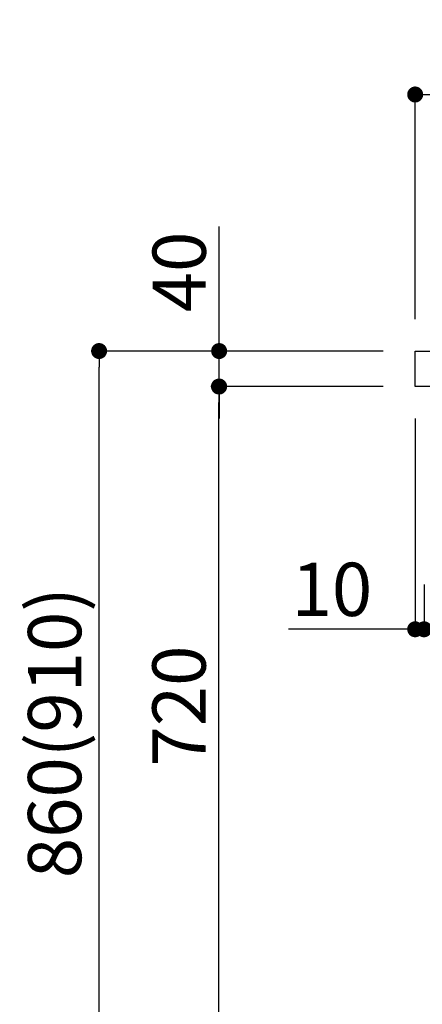
# Model space of a CAD drawing. Extents: x 0 to 26473, y -25 to 8845.
# Drawn here: x 24196 to 24650, y 2210 to 3320 of the extents above; entities that cross this region are included whole.
import ezdxf

# ---------------------------------------------------------------- set-up
doc = ezdxf.new("R2010")
doc.units = 0
doc.header["$LTSCALE"] = 50
doc.header["$MEASUREMENT"] = 0
doc.layers.get('0').update_dxf_attribs({"linetype": 'CONTINUOUS'})
doc.layers.get('DEFPOINTS').update_dxf_attribs({"color": 146, "linetype": 'CONTINUOUS'})
doc.layers.add('126-甲板', color=2, linetype='CONTINUOUS')
doc.layers.add('166-寸法B', color=11, linetype='CONTINUOUS')
doc.styles.add('KH001', font='msgothic.ttc')
doc.dimstyles.new('KH1xx030', dxfattribs={"dimscale": 30, "dimtxt": 2, "dimasz": 0.6, "dimexe": 0.3, "dimexo": 1.2, "dimgap": 0.5, "dimtad": 3, "dimdec": 1, "dimdsep": 46, "dimlunit": 6, "dimtxsty": 'KH001', "dimblk": 'DOT', "dimcen": 1, "dimdle": 1, "dimclrd": 256, "dimclre": 256, "dimclrt": 256, "dimadec": 0, "dimazin": 0, "dimtfac": 1, "dimtdec": 1, "dimtix": 1, "dimtmove": 2, "dimatfit": 3, "dimldrblk": 'CLOSEDBLANK', "dimfxl": 1, "dimtolj": 1, "dimtzin": 0, "dimlwd": -1, "dimlwe": -1, "dimarcsym": 0})

# ---------------------------------------------------------------- blocks, each defined once
blk = doc.blocks.new('_Dot')
at = {"color": 0, "linetype": 'ByBlock', "lineweight": -2}
blk.add_line((-0.5, 0), (-1, 0), dxfattribs=at)
at = {"color": 0, "linetype": 'ByBlock', "const_width": 0.5}
blk.add_lwpolyline([(-0.25, 0, 1), (0.25, 0, 1)], format="xyb", close=True, dxfattribs=at)
blk = doc.blocks.new('*D207')
at = {"layer": '166-寸法B', "transparency": 16777216}
for p, q in [((25291.5, 2836.9), (25291.5, 2623.9)), ((24651.5, 2683.4), (24651.5, 2623.9)), ((25273.5, 2632.9), (24669.5, 2632.9))]:
    blk.add_line(p, q, dxfattribs=at)
at = {"layer": 'DEFPOINTS', "color": 0, "transparency": 16777216}
for p in [(25291.5, 2872.9), (24651.5, 2719.4), (24651.5, 2632.9)]:
    blk.add_point(p, dxfattribs=at)
at = {"layer": '166-寸法B', "transparency": 16777216, "xscale": 18, "yscale": 18, "zscale": 18, "rotation": 180}
blk.add_blockref('_Dot', (24651.5, 2632.9), dxfattribs=at)
at = {"layer": '166-寸法B', "transparency": 16777216, "xscale": 18, "yscale": 18, "zscale": 18}
blk.add_blockref('_Dot', (25291.5, 2632.9), dxfattribs=at)
at = {"layer": '166-寸法B', "transparency": 16777216, "insert": (24837.9, 2677.9), "char_height": 60, "attachment_point": 5, "style": 'KH001'}
blk.add_mtext('\\A1;640', dxfattribs=at)
blk = doc.blocks.new('_ClosedBlank')
at = {"color": 0, "linetype": 'ByBlock', "lineweight": -2}
for p, q in [((-1, 0.167), (0, 0)), ((-1, 0.167), (-1, -0.167)), ((0, 0), (-1, -0.167))]:
    blk.add_line(p, q, dxfattribs=at)
blk = doc.blocks.new('*D208')
at = {"layer": '166-寸法B', "transparency": 16777216}
for p, q in [((24641.5, 2870.4), (24641.5, 2623.9)), ((24651.5, 2683.4), (24651.5, 2623.9)), ((24641.5, 2632.9), (24499, 2632.9)), ((24623.5, 2632.9), (24605.5, 2632.9)), ((24651.5, 2632.9), (24641.5, 2632.9)), ((24669.5, 2632.9), (24687.5, 2632.9))]:
    blk.add_line(p, q, dxfattribs=at)
at = {"layer": 'DEFPOINTS', "color": 0, "transparency": 16777216}
for p in [(24641.5, 2906.4), (24651.5, 2719.4), (24641.5, 2632.9)]:
    blk.add_point(p, dxfattribs=at)
at = {"layer": '166-寸法B', "transparency": 16777216, "xscale": 18, "yscale": 18, "zscale": 18}
blk.add_blockref('_Dot', (24641.5, 2632.9), dxfattribs=at)
at = {"layer": '166-寸法B', "transparency": 16777216, "xscale": 18, "yscale": 18, "zscale": 18, "rotation": 180}
blk.add_blockref('_Dot', (24651.5, 2632.9), dxfattribs=at)
at = {"layer": '166-寸法B', "transparency": 16777216, "insert": (24547.7, 2677.9), "char_height": 60, "attachment_point": 5, "style": 'KH001'}
blk.add_mtext('\\A1;10', dxfattribs=at)
blk = doc.blocks.new('*D213')
at = {"layer": '166-寸法B', "transparency": 16777216}
for p, q in [((24641.5, 2982.4), (24641.5, 3244.4)), ((25541.5, 3157.6), (25541.5, 3244.4)), ((25523.5, 3235.4), (24659.5, 3235.4))]:
    blk.add_line(p, q, dxfattribs=at)
at = {"layer": 'DEFPOINTS', "color": 0, "transparency": 16777216}
for p in [(24641.5, 3235.4), (25541.5, 3121.6), (24641.5, 2946.4)]:
    blk.add_point(p, dxfattribs=at)
at = {"layer": '166-寸法B', "transparency": 16777216, "xscale": 18, "yscale": 18, "zscale": 18, "rotation": 180}
blk.add_blockref('_Dot', (24641.5, 3235.4), dxfattribs=at)
at = {"layer": '166-寸法B', "transparency": 16777216, "xscale": 18, "yscale": 18, "zscale": 18}
blk.add_blockref('_Dot', (25541.5, 3235.4), dxfattribs=at)
at = {"layer": '166-寸法B', "transparency": 16777216, "insert": (25091.5, 3280.4), "char_height": 60, "attachment_point": 5, "style": 'KH001'}
blk.add_mtext('\\A1;900', dxfattribs=at)
blk = doc.blocks.new('*D217')
at = {"layer": '166-寸法B', "transparency": 16777216}
for p, q in [((24605.2, 2946.4), (24276.5, 2946.4)), ((24285.5, 2104.4), (24285.5, 2928.4)), ((24605.8, 2086.4), (24276.5, 2086.4))]:
    blk.add_line(p, q, dxfattribs=at)
at = {"layer": 'DEFPOINTS', "color": 0, "transparency": 16777216}
for p in [(24285.5, 2946.4), (24641.2, 2946.4), (24641.8, 2086.4)]:
    blk.add_point(p, dxfattribs=at)
at = {"layer": '166-寸法B', "transparency": 16777216, "xscale": 18, "yscale": 18, "zscale": 18}
for p, rotation in [((24285.5, 2946.4), 90), ((24285.5, 2086.4), 270)]:
    blk.add_blockref('_Dot', p, dxfattribs=dict(at, rotation=rotation))
at = {"layer": '166-寸法B', "transparency": 16777216, "insert": (24235.4, 2516.4), "char_height": 60, "attachment_point": 5, "rotation": 90, "style": 'KH001'}
blk.add_mtext('\\A1;860(910)', dxfattribs=at)
blk = doc.blocks.new('*D219')
at = {"layer": '166-寸法B', "transparency": 16777216}
for p, q in [((24605.2, 2906.4), (24411.5, 2906.4)), ((24420.5, 2204.4), (24420.5, 2888.4)), ((24606.9, 2186.4), (24411.5, 2186.4))]:
    blk.add_line(p, q, dxfattribs=at)
at = {"layer": 'DEFPOINTS', "color": 0, "transparency": 16777216}
for p in [(24420.5, 2906.4), (24641.2, 2906.4), (24642.9, 2186.4)]:
    blk.add_point(p, dxfattribs=at)
at = {"layer": '166-寸法B', "transparency": 16777216, "xscale": 18, "yscale": 18, "zscale": 18}
for p, rotation in [((24420.5, 2906.4), 90), ((24420.5, 2186.4), 270)]:
    blk.add_blockref('_Dot', p, dxfattribs=dict(at, rotation=rotation))
at = {"layer": '166-寸法B', "transparency": 16777216, "insert": (24375.5, 2546.4), "char_height": 60, "attachment_point": 5, "rotation": 90, "style": 'KH001'}
blk.add_mtext('\\A1;720', dxfattribs=at)
blk = doc.blocks.new('*D220')
at = {"layer": '166-寸法B', "transparency": 16777216}
for p, q in [((24420.7, 2946.4), (24420.7, 3086.7)), ((24420.7, 2964.4), (24420.7, 2982.4)), ((24605.5, 2946.4), (24411.7, 2946.4)), ((24420.7, 2906.4), (24420.7, 2946.4)), ((24605.5, 2906.4), (24411.7, 2906.4)), ((24420.7, 2888.4), (24420.7, 2870.4))]:
    blk.add_line(p, q, dxfattribs=at)
at = {"layer": 'DEFPOINTS', "color": 0, "transparency": 16777216}
for p in [(24420.7, 2946.4), (24641.5, 2946.4), (24641.5, 2906.4)]:
    blk.add_point(p, dxfattribs=at)
at = {"layer": '166-寸法B', "transparency": 16777216, "xscale": 18, "yscale": 18, "zscale": 18}
for p, rotation in [((24420.7, 2946.4), 270), ((24420.7, 2906.4), 90)]:
    blk.add_blockref('_Dot', p, dxfattribs=dict(at, rotation=rotation))
at = {"layer": '166-寸法B', "transparency": 16777216, "insert": (24375.7, 3035.5), "char_height": 60, "attachment_point": 5, "rotation": 90, "style": 'KH001'}
blk.add_mtext('\\A1;40', dxfattribs=at)

msp = doc.modelspace()

# ---------------------------------------------------------------- linework, layer by layer
at = {"layer": '126-甲板'}
msp.add_lwpolyline([(24641.49, 2946.36), (25541.49, 2946.36), (25541.49, 2906.36), (24641.49, 2906.36)], close=True, dxfattribs=at)

# ---------------------------------------------------------------- dimensions: what is measured, and where the dimension line sits
at = {"layer": '166-寸法B'}
for base, p1, p2, angle, picture, middle in [((24641.49, 3235.36), (25541.49, 3121.63), (24641.49, 2946.36), 180, '*D213', (25091.49, 3280.36)), ((24420.45, 2906.36), (24642.86, 2186.36), (24641.23, 2906.36), 90, '*D219', (24375.45, 2546.36))]:
    dim = msp.add_linear_dim(base=base, p1=p1, p2=p2, angle=angle, dimstyle='KH1xx030', dxfattribs=at)
    dim.commit()
    dim.dimension.update_dxf_attribs({"geometry": picture, "text_midpoint": middle})
dim = msp.add_linear_dim(base=(24420.72, 2946.36), p1=(24641.49, 2906.36), p2=(24641.49, 2946.36), angle=90, dimstyle='KH1xx030', override={"dimtmove": 1}, dxfattribs=at)
dim.commit()
dim.dimension.update_dxf_attribs({"geometry": '*D220', "text_midpoint": (24433.63, 3035.45), "dimtype": 128})
dim = msp.add_linear_dim(base=(24285.45, 2946.36), p1=(24641.75, 2086.36), p2=(24641.23, 2946.36), angle=90, dimstyle='KH1xx030', override={"dimpost": '(910)'}, dxfattribs=at)
dim.commit()
dim.dimension.update_dxf_attribs({"geometry": '*D217', "text_midpoint": (24235.44, 2516.36)})
dim = msp.add_linear_dim(base=(24641.49, 2632.93), p1=(24651.49, 2719.36), p2=(24641.49, 2906.36), dimstyle='KH1xx030', override={"dimtmove": 1}, dxfattribs=at)
dim.commit()
dim.dimension.update_dxf_attribs({"geometry": '*D208', "text_midpoint": (24547.66, 2636.26), "dimtype": 128})
dim = msp.add_linear_dim(base=(24651.49, 2632.93), p1=(25291.49, 2872.93), p2=(24651.49, 2719.36), dimstyle='KH1xx030', dxfattribs=at)
dim.commit()
dim.dimension.update_dxf_attribs({"geometry": '*D207', "text_midpoint": (24837.92, 2677.93), "dimtype": 128})

doc.saveas('drawing.dxf')
